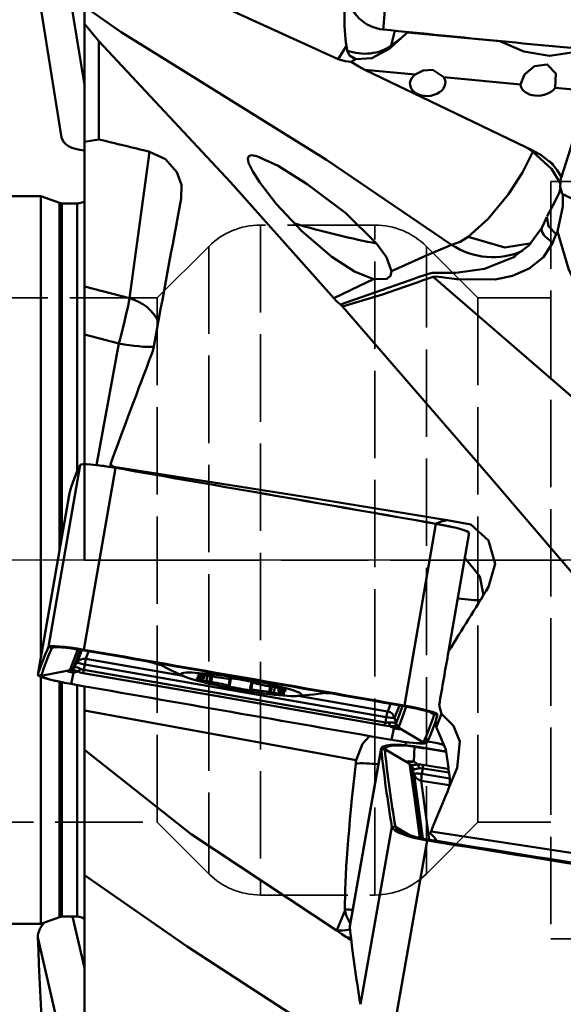
# Model space of a CAD drawing. Units: millimetres. Extents: x -35 to 62, y -59 to 95.
# Drawn here: x -2 to 16, y -15 to 19 of the extents above; entities that cross this region are included whole.
import ezdxf

# ---------------------------------------------------------------- set-up
doc = ezdxf.new("R2010")
doc.units = ezdxf.units.MM
doc.header["$PDMODE"] = 1
doc.linetypes.add('DASH', pattern=[3.75, 3, -0.75])
doc.linetypes.add('LONGDASH_DASH', pattern=[10.5, 6, -0.75, 3, -0.75])
doc.layers.get('Defpoints').update_dxf_attribs({"linetype": 'CONTINUOUS'})
doc.layers.add('1', color=4, linetype='CONTINUOUS', lineweight=50, plot=False)
doc.layers.add('NOCUT', color=7, linetype='CONTINUOUS', lineweight=25, plot=False)
for name, color, linetype, lineweight in [('4', 2, 'LONGDASH_DASH', 25), ('SK1', 4, 'CONTINUOUS', 50), ('SK2', 7, 'CONTINUOUS', 25), ('SK3', 1, 'DASH', 35), ('SK4', 2, 'LONGDASH_DASH', 25)]:
    doc.layers.add(name, color=color, linetype=linetype, lineweight=lineweight)
doc.styles.add('STANDARD 3.5 mm', font='monos.ttf', dxfattribs={"height": 3.5})
doc.dimstyles.new('AM_DIN', dxfattribs={"dimtxt": 3.5, "dimasz": 2.5, "dimexe": 2, "dimexo": 1, "dimgap": 1, "dimtad": 1, "dimdsep": 46, "dimtxsty": 'STANDARD 3.5 mm', "dimcen": 0.09, "dimadec": 0, "dimazin": 2, "dimtm": 1e-09, "dimtfac": 0.707107, "dimtmove": 0, "dimatfit": 3, "dimfxl": 1, "dimtolj": 1, "dimlwd": -1, "dimlwe": -1, "dimarcsym": 0})

# ---------------------------------------------------------------- blocks, each defined once
blk = doc.blocks.new('*D6')
at = {"layer": 'Defpoints', "color": 0}
for p in [(36.5, 90), (36.5, 40), (-9, 12.02)]:
    blk.add_point(p, dxfattribs=at)
at = {"layer": 'SK2', "color": 0}
for p, q in [((-9, 13.02), (-9, 92)), ((36.5, 41), (36.5, 92)), ((-6.5, 90), (34, 90))]:
    blk.add_line(p, q, dxfattribs=at)
for points in [[(-6.5, 90.417), (-6.5, 89.583), (-9, 90)], [(34, 90.417), (34, 89.583), (36.5, 90)]]:
    blk.add_solid(points, dxfattribs=at)
at = {"layer": 'SK2', "color": 0, "insert": (13.75, 92.8), "char_height": 3.5, "attachment_point": 5, "style": 'STANDARD 3.5 mm'}
blk.add_mtext('\\A1;45.5', dxfattribs=at)

msp = doc.modelspace()

# ---------------------------------------------------------------- linework, layer by layer
at = {"layer": '1'}
for p, q in [((0, 23.297699), (0, 0)), ((-1.64767, 19.884776), (-0.783118, 14.512321)), ((-0.000012, 16.313645), (-0.503762, 19.444024)), ((10.255674, 18.308886), (10.327165, 19.178161)), ((10.255674, 18.308886), (10.253304, 18.213451)), ((10.520238, 17.664922), (10.653661, 18.173001)), ((10.874314, 17.928014), (10.520238, 17.664922)), ((14.255479, 17.810703), (11.080277, 18.113204)), ((0.5, 17.810154), (0.5, 14.441785)), ((8.704085, 17.198906), (8.987786, 17.653956)), ((11.344996, 16.670958), (9.621573, 16.835148)), ((14.961341, 16.326429), (12.329142, 16.577198)), ((17.299688, 16.103655), (16.143998, 16.213757)), ((1.544154, 8.987558), (2.228487, 14.018434)), ((0, 9.396278), (1.544154, 8.987558)), ((1.180283, 7.431881), (0, 7.744289)), ((0.416442, 3.257869), (1.180283, 7.431881)), ((-0.149644, 3.264706), (-1.22863, -2.976303)), ((1.063136, 3.163164), (-0.01585, -3.077845)), ((0.523468, 3.245134), (0.464586, 3.252208)), ((1.063136, 3.163164), (1.062162, 3.164993)), ((-0.516337, 2.295656), (-1.595323, -3.945353)), ((-0.516073, 2.296785), (-1.595059, -3.944224)), ((12.060039, 1.243825), (10.981053, -4.997184)), ((12.060039, 1.243825), (12.057415, 1.245942)), ((12.612193, 1.133956), (12.554354, 1.14706)), ((12.49012, -3.139551), (13.194867, 0.936804)), ((-1.112606, -3.00938), (-1.22863, -2.976303)), ((-1.112606, -3.00938), (-1.002234, -2.987915)), ((-0.253264, -3.514073), (-0.092197, -3.088615)), ((-0.021103, -3.100769), (-0.01585, -3.077845)), ((0.14294, -3.12929), (0.043924, -3.39084)), ((-0.253264, -3.514073), (-0.366061, -3.675684)), ((0.014069, -3.586681), (-0.019102, -3.769919)), ((10.356122, -5.391726), (0.014069, -3.586681)), ((0.052378, -3.393136), (3.384459, -3.974699)), ((-1.478979, -3.977157), (-1.595059, -3.944224)), ((-1.478979, -3.977157), (-0.608143, -3.806866)), ((-0.457871, -4.254492), (-0.370965, -3.871284)), ((3.892663, -3.95315), (3.890966, -3.962964)), ((3.963847, -3.944315), (3.957314, -3.982098)), ((4.015928, -3.945876), (4.007578, -3.994174)), ((4.110589, -4.043998), (4.126035, -3.954656)), ((4.222989, -3.965744), (4.18953, -4.159275)), ((4.327901, -3.982053), (4.294414, -4.175748)), ((4.383979, -3.995408), (4.351515, -4.183186)), ((-1.012649, -4.142505), (-0.95481, -4.15561)), ((0, -29.541169), (0, -4.334695)), ((4.987622, -4.077117), (4.945681, -4.319708)), ((4.952427, -4.324282), (4.995112, -4.077385)), ((5.025733, -4.077857), (4.980247, -4.340959)), ((5.044843, -4.068943), (5.044125, -4.073094)), ((5.046555, -4.075643), (5.047773, -4.068599)), ((5.728751, -4.179845), (5.679788, -4.463053)), ((5.762588, -4.187754), (5.715894, -4.457843)), ((5.771138, -4.189825), (5.725162, -4.455755)), ((5.811409, -4.201177), (5.810022, -4.209204)), ((5.814887, -4.202753), (5.814071, -4.207476)), ((6.374872, -4.344259), (6.342637, -4.530705)), ((6.430713, -4.353342), (6.397944, -4.542886)), ((6.535393, -4.366905), (6.501526, -4.562798)), ((6.668044, -4.395878), (6.65186, -4.489489)), ((6.786916, -4.427212), (6.778181, -4.47774)), ((6.837758, -4.443317), (6.83079, -4.483619)), ((6.904852, -4.474999), (6.902503, -4.488582)), ((7.335123, -4.664226), (10.394431, -5.198181)), ((10.403468, -5.198937), (10.502554, -4.937202)), ((10.803086, -4.989838), (10.641884, -5.415652)), ((10.97415, -5.01982), (10.981053, -4.997184)), ((9.326711, -6.875168), (0, -5.170545)), ((10.356122, -5.391726), (10.322951, -5.574964)), ((11.995258, -5.297155), (11.884395, -5.231124)), ((11.995258, -5.297155), (12.115617, -5.305334)), ((12.248377, -5.280238), (12.070205, -5.750879)), ((10.641884, -5.415652), (10.693829, -5.606016)), ((10.537382, -6.173543), (10.612891, -5.788346)), ((11.628884, -6.264931), (10.86642, -5.809573)), ((11.076076, -6.253683), (11.134957, -6.260758)), ((11.30121, -6.915), (11.322297, -6.411091)), ((11.315394, -6.394389), (11.322297, -6.411091)), ((11.628884, -6.264931), (11.749188, -6.273256)), ((10.180829, -6.491756), (9.101843, -12.586381)), ((10.181399, -6.473075), (9.102413, -12.567701)), ((10.180829, -6.491756), (10.301189, -6.498721)), ((11.064032, -6.935354), (10.301189, -6.498721)), ((11.258009, -7.18209), (11.309954, -7.367088)), ((11.611739, -9.562992), (11.309954, -7.367088)), ((11.604968, -7.152314), (11.577287, -7.344145)), ((11.577287, -7.344145), (12.534734, -7.496856)), ((11.54837, -7.575788), (11.826566, -9.600047)), ((12.523967, -7.72932), (11.556824, -7.575063)), ((10.547258, -9.158029), (9.468272, -15.252655)), ((10.547258, -9.158029), (10.667562, -9.164595)), ((11.178937, -9.455586), (10.667562, -9.164595)), ((11.760039, -9.629792), (10.681053, -15.724418)), ((11.760039, -9.629792), (11.759065, -9.589181)), ((8.655604, -12.709472), (8.939444, -12.017622)), ((0.000013, -14.006121), (-0.403932, -12.243272)), ((-0.516073, -17.664149), (-1.595059, -12.955371)), ((9.145232, -12.969345), (8.985027, -12.943792))]:
    msp.add_line(p, q, dxfattribs=at)
for points in [[(8.704085, 17.198906), (3.704185, 19.487609), (0, 21.452603)], [(2.884341, 17.112601), (1.265766, 18.122677), (0.002111, 19.002452)], [(0.5, 17.810154), (0.220334, 18.150331), (0, 18.411857)], [(10.874314, 17.928014), (10.653839, 17.721897), (10.478541, 17.560568)], [(0.5, 17.810154), (5.011448, 12.972395), (8.55685, 8.992892)], [(9.009045, 17.49448), (8.999151, 17.583002), (8.987786, 17.653956)], [(14.255479, 17.810703), (15.078199, 17.459056), (15.958923, 17.308145), (17.339492, 17.516889)], [(9.31248, 17.192752), (9.09514, 17.324068), (9.009045, 17.49448)], [(10.478541, 17.560568), (9.864163, 17.224985), (9.31248, 17.192752)], [(2.882665, 17.113579), (8.309373, 13.741755), (12.59564, 10.825996)], [(8.704085, 17.198906), (8.948328, 17.125323), (9.14701, 17.109531)], [(9.31248, 17.192752), (9.220427, 17.144842), (9.14701, 17.109531)], [(9.14701, 17.109531), (9.408544, 16.946992), (9.621573, 16.835148)], [(14.961341, 16.326429), (15.099455, 16.670821), (15.437556, 16.955017), (15.875906, 17.018267), (16.16916, 16.705645), (16.143998, 16.213757)], [(9.621573, 16.835148), (12.716215, 15.343214), (15.147399, 14.170592)], [(11.344996, 16.670958), (11.620484, 16.80955), (11.946861, 16.828348), (12.329142, 16.577198)], [(17.324511, 16.181695), (16.348965, 13.123204)], [(0, 14.357265), (0.27998, 14.40461), (0.5, 14.441785)], [(2.228487, 14.018434), (2.781665, 13.759111), (3.174333, 13.3122), (3.325695, 12.876569), (3.320043, 12.414932)], [(10.021148, 10.871747), (8.965074, 11.905855), (7.646953, 12.904305), (6.647385, 13.530138), (5.913052, 13.870244), (5.727747, 13.898483), (5.640291, 13.868486), (5.603693, 13.780487), (5.629775, 13.638241), (5.773045, 13.339223), (6.021632, 12.956654), (6.582715, 12.232556)], [(13.16239, 11.092641), (13.850806, 11.709328), (14.552492, 12.565081), (15.030584, 13.30638), (15.383096, 14.016977)], [(15.147399, 14.170592), (15.28774, 14.101907), (15.398019, 14.047952)], [(15.147399, 14.170592), (15.279378, 14.084657), (15.383096, 14.016977)], [(15.398019, 14.047952), (15.389662, 14.030606), (15.383096, 14.016977)], [(15.383096, 14.016977), (16.018105, 13.430037), (16.330033, 12.929135)], [(15.935666, 13.695893), (15.65241, 13.906233), (15.398019, 14.047952)], [(16.074778, 13.562084), (16.045324, 13.616357), (16.016717, 13.648181), (15.979963, 13.675156), (15.935666, 13.695893)], [(16.074778, 13.562084), (15.998507, 13.636239), (15.935666, 13.695893)], [(16.361522, 13.150754), (16.219376, 13.387814), (16.074778, 13.562084)], [(16.346071, 13.12354), (16.31818, 12.809577), (16.39401, 12.570582)], [(16.333015, 12.770419), (16.28021, 12.604883), (16.164992, 12.340403), (15.874348, 11.805385)], [(16.231933, 11.284954), (16.40653, 12.140853), (16.413184, 12.525934)], [(16.399348, 12.561352), (16.396417, 12.566636), (16.39401, 12.570582)], [(16.39401, 12.570582), (16.574805, 12.4826), (16.742118, 12.403143), (16.93652, 12.324161), (17.12623, 12.255706)], [(6.582715, 12.232556), (7.463448, 11.289139), (8.484308, 10.415442), (9.264121, 9.909659), (9.919742, 9.641543)], [(15.86337, 11.781299), (15.771452, 11.575348), (15.691753, 11.40537)], [(15.864155, 11.7814), (15.92046, 11.459481), (16.177772, 11.1894)], [(15.688824, 11.405408), (15.250687, 10.80456), (14.746276, 10.423241)], [(16.177772, 11.1894), (16.115388, 11.031149), (16.063483, 10.903168)], [(16.231933, 11.284954), (16.202054, 11.231828), (16.177772, 11.1894)], [(17.5475, 8.492692), (17.018717, 9.186501), (16.6186, 9.967883), (16.231933, 11.284954)], [(10.529789, 9.921245), (10.364435, 10.396681), (10.021148, 10.871747)], [(10.529789, 9.921245), (11.678422, 10.431606), (12.59564, 10.825996)], [(16.063483, 10.903168), (15.744486, 10.400718), (15.261449, 10.011289), (14.687969, 9.758695), (14.08525, 9.626822), (12.772078, 9.63847), (12.254349, 9.716055), (12.065752, 9.736742), (11.96389, 9.726631)], [(12.59564, 10.825996), (12.889404, 10.9261), (13.16239, 11.092641)], [(13.16239, 11.092641), (14.421816, 10.728428), (15.333548, 10.879985)], [(8.783452, 8.767727), (11.144061, 9.597564), (11.517874, 9.737695), (11.929204, 9.86391), (12.743776, 9.86478), (13.727775, 9.999131), (14.750288, 10.415524)], [(14.750288, 10.415524), (14.772804, 10.429273), (14.790454, 10.440233)], [(10.529789, 9.921245), (10.495016, 9.755629), (10.37866, 9.651702), (9.919742, 9.641543)], [(9.919742, 9.641543), (9.15398, 9.281224), (8.55685, 8.992892)], [(11.96389, 9.726631), (11.958557, 9.724687), (11.954368, 9.72316), (11.946887, 9.720435), (11.933529, 9.715571), (11.909681, 9.706894), (11.867111, 9.691428), (11.791142, 9.663904), (11.655639, 9.615049), (11.414147, 9.528745), (10.9843, 9.377628), (10.220043, 9.117887), (8.85193, 8.699736)], [(11.96389, 9.726631), (17.947971, 4.555812), (24.042066, -0.846345), (28.945394, -5.175487), (33.989259, -9.51064)], [(8.783452, 8.767727), (8.652665, 8.890091), (8.55685, 8.992892)], [(8.85193, 8.699736), (8.814755, 8.738934), (8.783452, 8.767727)], [(8.85193, 8.699736), (13.864995, 2.911746), (17.808079, -1.694642)], [(2.378199, 7.327397), (2.342435, 7.176313), (2.303635, 7.060407)], [(0.890197, 3.284729), (0.959061, 3.237293), (1.011227, 3.197402)], [(1.011227, 3.197402), (7.414384, 2.188575), (12.440974, 1.367217)], [(12.440974, 1.367217), (13.253403, 1.221124), (13.864878, 0.666428), (14.089438, -0.126825), (13.861909, -0.922467)], [(13.046494, 0.075849), (13.569362, -0.567611), (13.689853, -1.201781)], [(-0.491324, -3.757084), (-0.341347, -3.366902), (-0.228552, -3.067555)], [(-0.13672, -3.075443), (-0.263025, -3.408532), (-0.366061, -3.675684)], [(-0.366061, -3.675684), (-0.366119, -3.67699), (-0.365153, -3.677959), (-0.339253, -3.676757)], [(-0.339253, -3.676757), (-0.283952, -3.677515), (-0.239698, -3.688048), (-0.19013, -3.706554), (-0.136871, -3.731724)], [(2.522728, -3.548916), (3.037058, -3.817601), (3.452664, -4.004535)], [(-0.608143, -3.806866), (-0.522746, -3.783683), (-0.455649, -3.765471)], [(-0.370965, -3.871284), (-0.552643, -3.829128), (-0.608143, -3.806866)], [(-0.608143, -3.806866), (-0.531665, -3.810124), (-0.479288, -3.822634), (-0.425484, -3.84312), (-0.370965, -3.871284)], [(-0.455649, -3.765471), (-0.49026, -3.760861), (-0.491473, -3.75911), (-0.491324, -3.757084)], [(-0.218428, -3.8299), (-0.321144, -3.795282), (-0.377596, -3.779212), (-0.42264, -3.769374), (-0.455649, -3.765471)], [(-0.218428, -3.8299), (-0.303849, -3.853074), (-0.370965, -3.871284)], [(-0.039572, -3.879781), (-0.142784, -3.856005), (-0.218428, -3.8299)], [(-0.136871, -3.731724), (-0.073542, -3.757088), (-0.019102, -3.769919)], [(10.301553, -5.684664), (4.511992, -4.665808), (-0.039572, -3.879781)], [(-0.019102, -3.769919), (5.773918, -4.772623), (10.322951, -5.574964)], [(7.298704, -4.666071), (7.85437, -4.617418), (8.28833, -4.554307)], [(10.693829, -5.606016), (10.81796, -5.264445), (10.917252, -5.002521)], [(11.042652, -5.032131), (10.896747, -5.41539), (10.784449, -5.725095)], [(12.166481, -4.987822), (12.219658, -5.150038), (12.248377, -5.280238)], [(12.248377, -5.280238), (12.655835, -5.696055), (12.87492, -6.232351), (12.787788, -7.128947)], [(10.488054, -5.698551), (10.385258, -5.695709), (10.301553, -5.684664)], [(10.322951, -5.574964), (10.394237, -5.581867), (10.447637, -5.579086)], [(10.447637, -5.579086), (10.538098, -5.572742), (10.588478, -5.57551), (10.630877, -5.58398), (10.663971, -5.597199)], [(10.612891, -5.788346), (10.542982, -5.73806), (10.488054, -5.698551)], [(10.741628, -5.719782), (10.682575, -5.708166), (10.627451, -5.702819), (10.562143, -5.699727), (10.488054, -5.698551)], [(10.663971, -5.597199), (10.691142, -5.607663), (10.692899, -5.60717), (10.693829, -5.606016)], [(10.784449, -5.725095), (10.780566, -5.727999), (10.772084, -5.728061), (10.741628, -5.719782)], [(10.741628, -5.719782), (10.811512, -5.770064), (10.86642, -5.809573)], [(9.326711, -6.875168), (9.543339, -6.31153), (9.791525, -6.038895)], [(10.612891, -5.788346), (10.708346, -5.779324), (10.765677, -5.782458), (10.818594, -5.792594), (10.86642, -5.809573)], [(10.86642, -5.809573), (10.824701, -5.812095), (10.768228, -5.808015), (10.695156, -5.799758), (10.612891, -5.788346)], [(12.10082, -5.802354), (12.39274, -6.498804), (12.490665, -7.128711)], [(10.997255, -6.355936), (11.036185, -6.289941), (11.063723, -6.245735)], [(11.766978, -6.229765), (11.985461, -6.264643), (12.117806, -6.291112), (12.240717, -6.323039), (12.350195, -6.361933)], [(8.638191, -12.705555), (3.668037, -9.405752), (0, -6.521107)], [(11.064032, -6.935354), (11.06931, -6.925855), (11.082978, -6.917913), (11.133779, -6.907962), (11.30121, -6.915)], [(11.30121, -6.915), (11.211028, -6.936711), (11.157234, -6.942719), (11.108088, -6.942262), (11.064032, -6.935354)], [(11.198067, -7.043227), (11.123007, -6.982819), (11.064032, -6.935354)], [(11.16742, -7.067057), (11.168195, -7.056766), (11.173659, -7.049355), (11.198067, -7.043227)], [(11.50691, -9.536791), (11.31903, -8.161692), (11.16742, -7.067057)], [(11.198067, -7.043227), (11.250415, -7.037232), (11.30138, -7.032753), (11.364083, -7.02777), (11.435287, -7.022869)], [(11.30121, -6.915), (11.376293, -6.975407), (11.435287, -7.022869)], [(11.435287, -7.022869), (11.536558, -7.019647), (11.619172, -7.028289)], [(11.619172, -7.028289), (12.102681, -7.106981), (12.482596, -7.168705)], [(11.279788, -7.171417), (11.262565, -7.171519), (11.258623, -7.175483), (11.258009, -7.18209)], [(11.258009, -7.18209), (11.442781, -8.517919), (11.584286, -9.554414)], [(11.48217, -7.154049), (11.395739, -7.169794), (11.348128, -7.174797), (11.309356, -7.175131), (11.279788, -7.171417)], [(11.604968, -7.152314), (11.534785, -7.147749), (11.48217, -7.154049)], [(12.503846, -7.298486), (12.000465, -7.216694), (11.604968, -7.152314)], [(12.490665, -7.128711), (12.485948, -7.167222), (12.483741, -7.168121), (12.48112, -7.167444)], [(11.889937, -9.316266), (15.204863, -9.818283), (17.808079, -10.219848)], [(0, -10.820411), (3.52251, -13.26905), (7.055152, -15.573879), (12.632786, -18.842078)], [(9.118248, -12.469543), (9.034076, -12.322911), (8.989583, -12.224125), (8.956558, -12.121971), (8.939444, -12.017622)], [(8.638191, -12.705555), (8.647949, -12.707749), (8.655604, -12.709472)], [(8.638191, -12.705555), (8.829619, -12.839483), (8.985027, -12.943792)], [(9.11465, -12.679545), (8.962573, -12.710643), (8.861203, -12.722551), (8.758193, -12.723586), (8.655604, -12.709472)], [(8.985027, -12.943792), (9.086539, -13.010785), (9.166363, -13.063342)]]:
    msp.add_lwpolyline(points, dxfattribs=at)
for centre, major_axis, ratio, start_param, end_param in [((11.87549, 27.718257), (-2.578044, -10.63178), 0.135827, 5.47249362, 5.986321861), ((10.294154, 19.233086), (-1.160648, 0.304789), 0.844726, 0.197880865, 1.754721013), ((37.4869, 697.970363), (-773.765282, 203.192737), 0.844726, 1.754721013, 1.764921669), ((11.356063, 17.723504), (-1.507457, -1.327376), 0.236427, 4.687216625, 4.825349594), ((12.41053, 18.861159), (-1.507457, -1.327376), 0.236427, 5.536516525, 5.550149513), ((9.498595, 18.666954), (1.45081, -0.380986), 0.844726, 4.594987227, 5.688689918), ((9.498595, 18.666954), (-0.894626, 1.204011), 0.443376, 3.333286371, 3.482591566), ((11.775134, 16.373671), (-0.607476, -0.047516), 0.725613, 5.440850717, 9.794346413), ((15.583836, 16.379523), (-0.622209, -0.056459), 0.697643, 6.275437118, 8.907059599), ((0.40164, 14.702976), (-1.184758, -0.190655), 0.517649, 0.000008624, 1.143069852), ((-5.246443, 0.000035), (-145.504133, 35.312946), 0.102795, 4.685952223, 4.697840168), ((1.781255, 0), (-6.905637, -38.349785), 0.018579, 4.38606839, 4.523485913), ((8.121756, 11.586287), (2.900077, -0.767824), 0.09221, 4.407448709, 5.450650005), ((16.415813, 11.064151), (-0.723153, 0.342125), 0.389705, 0.0050996, 1.253445862), ((13.914792, 13.017896), (1.401993, -2.248759), 0.956944, 5.166357158, 6.157129224), ((1.161972, 7.666454), (0.383816, 1.450064), 0.052393, 4.563789988, 5.871905191), ((1.161972, 7.666454), (-1.486312, 0.202178), 0.915264, 3.675124577, 4.578233885), ((1.161972, 7.666454), (-1.475497, 0.270015), 0.151753, 1.610965716, 2.581479874), ((3.45318, 0), (-13.95548, -38.330902), 0.086714, 4.558788539, 4.658192817), ((787.613883, -134.74315), (788.305621, -136.287375), 0.091032, 3.117042636, 3.130998812), ((1.032001, 3.057695), (1.182458, -0.204431), 0.091032, 1.560202484, 3.117042636), ((1.034141, 3.070071), (1.064213, -0.183988), 0.091032, 1.560202484, 2.086973944), ((0.189112, 2.343644), (-0.47337, 2.365389), 0.382358, 5.000133188, 5.043934721), ((0.096173, 2.098147), (-0.770227, 1.351328), 0.909729, 5.013973051, 5.040941556), ((-19.691514, -67.137365), (788.187375, -136.266932), 0.091032, 1.546246307, 1.560202484), ((-19.693654, -67.149742), (788.305621, -136.287375), 0.091032, 1.546246307, 1.560202484), ((12.605132, -0.085098), (-1.37305, -0.782607), 0.912698, 4.338962532, 4.60066339), ((12.014548, 1.153611), (1.064213, -0.183988), 0.091032, 1.054625379, 1.546246307), ((12.012408, 1.141235), (1.182458, -0.204431), 0.091032, 6.272591466, 7.829431614), ((15.240679, 0), (-23.791911, -38.348297), 0.015193, 4.745871141, 4.80369517), ((12.215157, -1.090748), (1.478073, -0.255539), 0.091032, 5.138490194, 5.904121663), ((786.534897, -140.984159), (-788.305621, 136.287375), 0.091032, 6.258635289, 6.272591466), ((786.532757, -140.996536), (-788.187375, 136.266932), 0.091032, 6.258635289, 6.272591466), ((-0.046985, -3.183314), (-1.182458, 0.204431), 0.091032, 4.701795137, 6.258635289), ((-0.049125, -3.195691), (-1.064213, 0.183988), 0.091032, 4.701795137, 6.258635289), ((-0.006971, -3.685227), (0.280568, -0.106215), 0.995694, 1.760699842, 2.895163855), ((-20.77478, -73.403127), (-788.187375, 136.266932), 0.091032, 4.687838961, 4.701795137), ((-20.77264, -73.390751), (-788.305621, 136.287375), 0.091032, 4.687838961, 4.701795137), ((12.560414, -0.000001), (-6.675552, -38.349912), 0.012103, 1.442473116, 1.491022917), ((-0.530256, -3.561581), (-0.186428, 0.072419), 0.995384, 2.135786234, 2.903741198), ((-0.494582, -3.569969), (0.001448, -0.199995), 0.917812, 0.205831088, 1.000897769), ((0.023284, -3.56234), (-0.276667, 0.047832), 0.091032, 6.265613376, 7.836409703), ((0.001483, -3.687523), (0.051581, 0.295532), 0.017498, 0.091171783, 1.225635797), ((0.05267, -3.392366), (0.008749, -0.001513), 0.091032, 3.124020722, 4.694817049), ((5.396, -3.839747), (-3.802431, 0.657389), 0.091032, 0.595824034, 0.773814893), ((-0.412864, -4.149784), (-1.182458, 0.204431), 0.091032, 6.272591466, 7.337810686), ((-0.415004, -4.162161), (-1.064213, 0.183988), 0.091032, 6.272591466, 7.829431614), ((-0.189584, -3.652807), (-0.074631, -0.185554), 0.406612, 0.5046904, 1.299757076), ((-0.010711, -3.702691), (-0.033758, -0.19713), 0.016351, 0.45762684, 1.225581804), ((4.446171, -4.153244), (0.592111, -0.102368), 0.091032, 3.015354476, 4.27988452), ((3.952936, -4.06209), (0.093924, -0.016238), 0.091032, 1.815023783, 3.015354476), ((4.481469, -4.060005), (0.592111, -0.102368), 0.091032, 1.968156924, 3.232686969), ((3.984635, -3.978358), (0.093924, -0.016238), 0.091032, 3.232686969, 4.433017661), ((3.910382, -4.037644), (0.093924, -0.016238), 0.091032, 4.956616437, 5.633348354), ((3.929994, -3.985839), (0.093924, -0.016238), 0.091032, 0.614693091, 1.291425008), ((3.518479, -3.94163), (0.592111, -0.102368), 0.091032, 5.633348354, 6.897878398), ((4.295908, -3.984856), (0.093924, -0.016238), 0.091032, 0.767826232, 1.968156924), ((4.433103, -3.996343), (0.093924, -0.016238), 0.091032, 3.909418886, 4.586150802), ((4.503605, -3.962198), (0.592111, -0.102368), 0.091032, 4.586150802, 5.850680847), ((31.291058, 64.128816), (-788.187375, 136.266932), 0.091032, 1.546246307, 1.560202484), ((4.23024, -4.158318), (0.093924, -0.016238), 0.091032, 4.27988452, 5.480215212), ((4.358587, -4.193177), (0.093924, -0.016238), 0.091032, 1.661890642, 2.338622559), ((4.396098, -4.246175), (0.592111, -0.102368), 0.091032, 0.397360598, 1.661890642), ((5.038253, -4.343977), (0.093924, -0.016238), 0.091032, 2.862221334, 4.062552027), ((4.858503, -4.308044), (0.093924, -0.016238), 0.091032, 6.003813988, 6.680545905), ((5.345927, -4.359983), (0.592111, -0.102368), 0.091032, 4.062552027, 5.327082071), ((5.13562, -4.086783), (0.093924, -0.016238), 0.091032, 2.185489417, 3.38582011), ((4.952631, -4.059405), (0.093924, -0.016238), 0.091032, 5.850680847, 6.527412764), ((5.416522, -4.173504), (0.592111, -0.102368), 0.091032, 0.920959373, 2.185489417), ((5.724196, -4.189509), (0.093924, -0.016238), 0.091032, 6.003813988, 7.20414468), ((5.903946, -4.225442), (0.093924, -0.016238), 0.091032, 2.862221334, 3.538953251), ((6.366351, -4.287311), (0.592111, -0.102368), 0.091032, 3.538953251, 4.803483295), ((6.403862, -4.340309), (0.093924, -0.016238), 0.091032, 4.803483295, 5.480215212), ((6.532209, -4.375168), (0.093924, -0.016238), 0.091032, 1.138291866, 2.338622559), ((6.316278, -4.380242), (0.592111, -0.102368), 0.091032, 6.156947129, 7.421477173), ((5.626829, -4.446704), (0.093924, -0.016238), 0.091032, 5.327082071, 6.527412764), ((5.809818, -4.474081), (0.093924, -0.016238), 0.091032, 2.709088193, 3.38582011), ((6.258844, -4.571289), (0.592111, -0.102368), 0.091032, 1.444558149, 2.709088193), ((6.329346, -4.537143), (0.093924, -0.016238), 0.091032, 0.767826232, 1.444558149), ((6.466541, -4.54863), (0.093924, -0.016238), 0.091032, 3.909418886, 5.109749578), ((6.28098, -4.473482), (0.592111, -0.102368), 0.091032, 5.109749578, 6.374279622), ((7.24397, -4.591857), (0.592111, -0.102368), 0.091032, 2.4917557, 3.756285744), ((6.832455, -4.547647), (0.093924, -0.016238), 0.091032, 3.756285744, 4.433017661), ((6.852067, -4.495842), (0.093924, -0.016238), 0.091032, 1.815023783, 2.4917557), ((6.777814, -4.555129), (0.093924, -0.016238), 0.091032, 0.091094315, 1.291425008), ((6.809513, -4.471396), (0.093924, -0.016238), 0.091032, 4.956616437, 6.156947129), ((5.396, -3.839747), (-3.802431, 0.657389), 0.091032, 2.42589993, 2.511017456), ((10.931282, -5.112151), (-1.064213, 0.183988), 0.091032, 3.130998812, 4.687838961), ((10.933422, -5.099774), (-1.182458, 0.204431), 0.091032, 3.130998812, 4.687838961), ((10.365336, -5.367385), (-0.276667, 0.047832), 0.091032, 1.553224395, 3.124020722), ((10.343536, -5.492568), (0.051581, 0.295532), 0.017498, 0.091171783, 1.225635797), ((10.394723, -5.197411), (0.008749, -0.001513), 0.091032, 4.694817049, 6.265613376), ((10.352572, -5.493325), (0.280568, -0.106215), 0.995694, 0.626235828, 1.760699842), ((-776.016479, 131.722224), (-788.187375, 136.266932), 0.091032, 3.117042636, 3.130998812), ((-776.014339, 131.734601), (-788.305621, 136.287375), 0.091032, 3.117042636, 3.130998812), ((10.331342, -5.507736), (-0.035015, -0.196911), 0.018645, 0.457738486, 1.22569345), ((10.517858, -5.521625), (-0.006748, 0.199886), 0.375095, 1.849690066, 2.644756747), ((10.843883, -5.548922), (0.066604, 0.188584), 0.903583, 2.126069334, 2.921136011), ((10.886704, -5.554234), (-0.188478, 0.066902), 0.995434, 0.605513478, 1.373468442), ((10.887759, -5.249585), (-0.700803, 1.785102), 0.541569, 4.224638907, 4.343749913), ((11.363275, -6.656812), (-0.700803, 1.785102), 0.541569, 4.990144341, 5.022344926), ((11.363024, -6.682269), (1.181625, -0.209194), 0.230061, 1.651790498, 3.208630646), ((11.365164, -6.670183), (1.063463, -0.188274), 0.230061, 1.651790498, 3.208630646), ((10.565403, -6.078621), (-1.064213, 0.183988), 0.091032, 1.560202484, 3.117042636), ((10.567543, -6.066244), (-1.182458, 0.204431), 0.091032, 2.086973944, 3.117042636), ((43.069091, -198.314424), (787.750106, -139.462433), 0.230061, 1.650406656, 1.651790498), ((43.071231, -198.302338), (787.631944, -139.441514), 0.230061, 1.650410581, 1.651790498), ((798.310785, -133.500673), (787.750106, -139.462433), 0.230061, 3.208630646, 3.222586823), ((798.312925, -133.488587), (787.631944, -139.441514), 0.230061, 3.208630646, 3.222586823), ((13.380742, 9.568594), (-4.193349, -22.823434), 0.064316, 5.535586345, 5.960246143), ((10.324795, -7.075546), (1.012241, 0.155675), 0.952366, 2.774824257, 2.888633528), ((10.375599, -7.405886), (-1.477031, 0.261492), 0.230061, 4.950531719, 5.560406209), ((11.065134, -7.234611), (0.198087, 0.027595), 0.969696, 0.131380191, 0.899335154), ((11.09578, -7.210776), (0.002252, -0.199987), 0.938651, 1.758316017, 2.553382698), ((11.400778, -7.184602), (0.022731, -0.198704), 0.424053, 1.676512761, 2.471579437), ((11.584679, -7.190024), (-0.032159, -0.197398), 0.071281, 1.774611693, 2.542566657), ((11.586501, -7.411196), (0.276472, -0.048946), 0.230061, 1.64481241, 3.215608737), ((11.599266, -7.288306), (-0.297206, -0.040845), 0.970512, 0.133167255, 1.267631268), ((11.607719, -7.287581), (0.047252, 0.296255), 0.071965, 1.774373323, 2.908837337), ((15.825235, -0.000003), (-15.765857, -38.349976), 0.002423, 4.900364271, 4.958767501), ((11.043113, -7.50252), (-1.43022, 0.45302), 0.943092, 3.255641896, 3.703342993), ((11.557115, -7.577183), (-0.008743, 0.001548), 0.230061, 4.786405064, 6.35720139), ((11.728903, -9.344543), (1.181625, -0.209194), 0.230061, 3.222586823, 4.779426975), ((11.731043, -9.332457), (1.063463, -0.188274), 0.230061, 3.222586823, 4.779426975), ((11.323867, -10.690298), (-0.586092, -1.425479), 0.002557, 2.723879947, 2.873159644), ((10.793076, -10.605638), (-1.159888, -1.135112), 0.767604, 2.967486871, 3.240714137), ((-8.994616, 180.548347), (787.631944, -139.441514), 0.230061, 4.779426975, 4.793383152), ((-8.996756, 180.536261), (787.750106, -139.462433), 0.230061, 4.779426975, 4.793383152), ((9.490266, -12.406667), (1.477031, -0.261492), 0.230061, 1.808925262, 1.994153756), ((9.424495, -11.979008), (0.481063, 0.073984), 0.952366, 3.003953623, 3.064792226), ((-0.412864, -12.781628), (1.169685, 0.268026), 0.650434, 2.377675757, 3.019969621), ((10.284038, -12.776895), (-1.181625, 0.209194), 0.230061, 6.283181871, 6.3502233), ((797.231799, -139.595299), (-787.750106, 139.462433), 0.230061, 0.067037993, 0.08099417), ((786.534897, 102.873012), (779.78978, 178.683795), 0.650434, 3.019969621, 3.033925797)]:
    msp.add_ellipse(centre, major_axis=major_axis, ratio=ratio, start_param=start_param, end_param=end_param, dxfattribs=at)
msp.add_ellipse((5.381224, -4.266743), major_axis=(-2.069302, 0.357754), ratio=0.091032, dxfattribs=at)
at = {"layer": '4'}
msp.add_line((0, 0), (38.444908, 0), dxfattribs=at)
at = {"layer": 'NOCUT'}
msp.add_lwpolyline([(18.108079, 38.430385), (18.454676, 38.630493), (18.454676, 38.630493, -0.137205312), (18.767765, 38.710735), (18.767765, 38.710735), (34.232565, 38.373291), (34.232565, 38.373291, -0.407837948), (35.21075, 37.373529), (35.21075, 37.373529), (35.21075, 0), (35.21075, 0), (0, 0), (0, 0), (0, 37.85), (0, 37.85), (0.5, 38.35), (0.5, 38.35), (17.808079, 38.35), (17.808079, 38.35)], format="xyb", close=True, dxfattribs=at)
at = {"layer": 'SK1'}
for p, q in [((-1.5, 12.49325), (-7.7, 12.49325)), ((-1.5, -3.393535), (-1.5, 12.49325)), ((-0.854554, 12.258326), (-1.5, 12.49325)), ((-0.854554, 0.340535), (-0.854554, 12.258326)), ((-0.25, 12.24325), (-0.769049, 12.24325)), ((-0.769049, 12.24325), (-0.769049, 0.833527)), ((-0.25, 3.038951), (-0.25, 12.24325)), ((-1.5, -12.49325), (-1.5, -4.006144)), ((-0.854554, -12.258327), (-0.854554, -4.177262)), ((-0.769049, -4.195846), (-0.769049, -12.24325)), ((-0.25, -12.24325), (-0.25, -4.290554)), ((-7.7, -12.49325), (-1.5, -12.49325)), ((-1.5, -12.49325), (-0.854554, -12.258327)), ((-0.769049, -12.24325), (-0.25, -12.24325))]:
    msp.add_line(p, q, dxfattribs=at)
for centre, radius, start, end in [((-0.769049, 12.49325), 0.25, 250, 270), ((-0.25, 12.74325), 0.5, 270, 300.000937), ((-0.769049, -12.49325), 0.25, 90, 110), ((-0.25, -12.74325), 0.5, 59.435156, 90)]:
    msp.add_arc(centre, radius, start, end, dxfattribs=at)
at = {"layer": 'SK3'}
for p, q in [((16, 13), (16, -13)), ((36.233358, 13), (16, 13)), ((9.964466, 11.5), (6.035534, 11.5)), ((6.035534, 11.5), (6.035534, -11.5)), ((9.964466, -11.5), (9.964466, 11.5)), ((4.267767, 10.767767), (2.5, 9)), ((4.267767, 10.767767), (4.267767, -10.767767)), ((13.5, 9), (11.732233, 10.767767)), ((11.732233, -10.767767), (11.732233, 10.767767)), ((2.5, 9), (-8.5, 9)), ((2.5, 9), (2.5, -9)), ((16, 9), (13.5, 9)), ((13.5, -9), (13.5, 9)), ((-8.5, -9), (2.5, -9)), ((2.5, -9), (4.267767, -10.767767)), ((11.732233, -10.767767), (13.5, -9)), ((13.5, -9), (16, -9)), ((6.035534, -11.5), (9.964466, -11.5)), ((16, -13), (34.514841, -13))]:
    msp.add_line(p, q, dxfattribs=at)
for centre, start, end in [((6.035534, 9), 90, 135), ((9.964466, 9), 45, 90), ((6.035534, -9), 225, 270), ((9.964466, -9), 270, 315)]:
    msp.add_arc(centre, 2.5, start, end, dxfattribs=at)
at = {"layer": 'SK4'}
msp.add_line((38.444908, 0), (-12.5, 0), dxfattribs=at)

# ---------------------------------------------------------------- dimensions: what is measured, and where the dimension line sits
at = {"layer": 'SK2'}
dim = msp.add_linear_dim(base=(36.5, 90), p1=(-9, 12.020088), p2=(36.5, 40), dimstyle='AM_DIN', dxfattribs=at)
dim.commit()
dim.dimension.update_dxf_attribs({"geometry": '*D6', "text_midpoint": (13.75, 90), "dimtype": 160})

doc.saveas('drawing.dxf')
